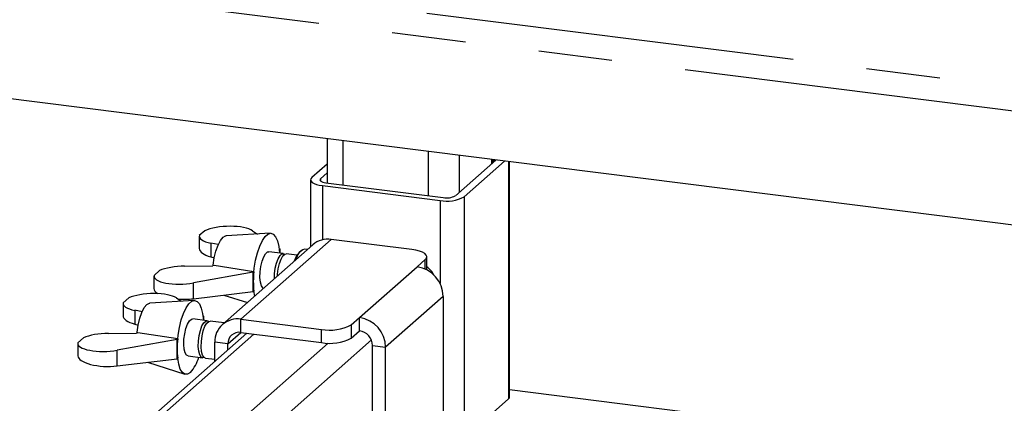
# Paper-space layout 'Layout1' of a CAD drawing. Extents: x 5 to 415, y 5 to 292.
# Drawn here: x 301 to 318, y 213 to 220 of the extents above; entities that cross this region are included whole.
import ezdxf

# ---------------------------------------------------------------- set-up
doc = ezdxf.new("R2010")
doc.units = 0
doc.linetypes.add('PHANTOM', pattern=[12.7, 6.35, -1.27, 1.27, -1.27, 1.27, -1.27])
doc.layers.add('SLD-0', color=179, linetype='CONTINUOUS')

psp = doc.layouts.get("Layout1")

# ---------------------------------------------------------------- linework, layer by layer
at = {"layer": 'SLD-0', "color": 8, "linetype": 'PHANTOM'}
for p, q in [((295.595, 221.246), (344.139, 215.13)), ((344.139, 214.714), (295.182, 220.882)), ((306.749, 217.464), (306.749, 216.704)), ((308.216, 217.279), (308.216, 216.52)), ((308.752, 217.212), (308.752, 216.577)), ((309.306, 217.142), (309.306, 217.066)), ((309.355, 217.136), (309.355, 217.109)), ((309.598, 217.105), (309.598, 213.024)), ((306.365, 216.81), (306.365, 216.772)), ((306.401, 216.691), (306.401, 215.76)), ((308.834, 216.499), (308.834, 212.35)), ((308.422, 216.437), (308.422, 215.009)), ((306.551, 215.767), (304.995, 214.395)), ((307.037, 214.423), (308.027, 215.296)), ((308.168, 215.255), (308.168, 215.421)), ((304.179, 214.747), (304.179, 215.019)), ((308.476, 214.787), (307.486, 213.914)), ((304.995, 214.169), (304.995, 214.395)), ((306.895, 214.299), (306.895, 214.072)), ((305.22, 214.141), (295.121, 205.234)), ((304.771, 213.971), (304.995, 214.169)), ((306.38, 213.995), (306.38, 214.221)), ((306.499, 213.986), (296.313, 205.003)), ((307.242, 214.038), (296.516, 204.579)), ((304.771, 213.971), (304.546, 213.999)), ((307.261, 213.942), (307.486, 213.914)), ((302.869, 213.592), (302.869, 213.863))]:
    psp.add_line(p, q, dxfattribs=at)
at = {"layer": 'SLD-0', "color": 179, "linetype": 'CONTINUOUS'}
for p, q in [((344.139, 212.753), (295.182, 218.921)), ((306.48, 217.498), (306.48, 216.738)), ((308.685, 216.518), (309.382, 217.132)), ((309.333, 217.09), (309.333, 217.139)), ((306.48, 217.062), (306.215, 216.829)), ((308.834, 216.499), (309.531, 217.114)), ((309.619, 213.062), (309.619, 217.103)), ((306.199, 216.809), (306.195, 216.788)), ((306.195, 216.791), (306.195, 215.64)), ((306.195, 216.788), (306.203, 216.767)), ((306.215, 216.829), (306.199, 216.809)), ((306.357, 216.8), (306.355, 216.789)), ((306.355, 216.789), (306.359, 216.779)), ((306.365, 216.81), (306.357, 216.8)), ((306.48, 216.912), (306.365, 216.81)), ((306.203, 216.767), (306.223, 216.747)), ((306.223, 216.747), (306.254, 216.729)), ((306.254, 216.729), (306.295, 216.713)), ((306.295, 216.713), (306.345, 216.701)), ((306.345, 216.701), (306.401, 216.691)), ((306.359, 216.779), (306.369, 216.769)), ((306.369, 216.769), (306.384, 216.76)), ((306.384, 216.76), (306.405, 216.752)), ((306.401, 216.691), (308.422, 216.437)), ((306.405, 216.752), (306.43, 216.746)), ((306.43, 216.746), (306.458, 216.741)), ((306.458, 216.741), (308.478, 216.487)), ((304.28, 215.821), (304.28, 215.609)), ((304.377, 215.917), (304.281, 215.833)), ((304.645, 215.749), (304.689, 215.803)), ((304.689, 215.803), (304.733, 215.827)), ((304.733, 215.827), (304.741, 215.828)), ((305.504, 215.873), (304.741, 215.828)), ((305.197, 215.917), (305.281, 215.86)), ((305.365, 215.746), (305.413, 215.816)), ((305.413, 215.816), (305.462, 215.859)), ((305.462, 215.859), (305.509, 215.873)), ((305.509, 215.873), (305.554, 215.857)), ((305.554, 215.857), (305.593, 215.813)), ((305.593, 215.813), (305.624, 215.741)), ((307.936, 215.593), (306.551, 215.767)), ((304.607, 215.677), (304.48, 215.703)), ((304.48, 215.703), (304.48, 215.467)), ((304.567, 215.567), (304.603, 215.669)), ((304.603, 215.669), (304.645, 215.749)), ((306.234, 215.675), (304.678, 214.303)), ((305.282, 215.538), (305.321, 215.652)), ((305.321, 215.652), (305.365, 215.746)), ((305.624, 215.741), (305.647, 215.646)), ((305.647, 215.646), (305.66, 215.532)), ((305.653, 215.61), (305.663, 215.603)), ((305.663, 215.603), (305.655, 215.596)), ((305.663, 215.603), (305.663, 215.532)), ((306.14, 215.592), (306.091, 215.599)), ((304.48, 215.467), (304.539, 215.449)), ((304.52, 215.327), (304.539, 215.451)), ((304.539, 215.451), (304.567, 215.567)), ((305.25, 215.411), (305.282, 215.538)), ((305.36, 215.391), (305.388, 215.466)), ((305.388, 215.466), (305.42, 215.521)), ((305.42, 215.521), (305.454, 215.551)), ((305.454, 215.551), (305.477, 215.555)), ((305.726, 215.524), (305.477, 215.555)), ((305.609, 215.359), (305.637, 215.435)), ((305.637, 215.435), (305.669, 215.49)), ((305.66, 215.532), (305.66, 215.532)), ((305.66, 215.353), (305.687, 215.428)), ((305.669, 215.49), (305.703, 215.519)), ((305.687, 215.428), (305.72, 215.483)), ((305.703, 215.519), (305.735, 215.521)), ((305.72, 215.483), (305.753, 215.513)), ((305.735, 215.521), (305.75, 215.511)), ((305.753, 215.513), (305.776, 215.517)), ((305.959, 215.494), (305.776, 215.517)), ((306.036, 215.577), (305.998, 215.544)), ((308.006, 215.581), (307.936, 215.593)), ((308.068, 215.565), (308.006, 215.581)), ((308.12, 215.546), (308.068, 215.565)), ((308.159, 215.523), (308.12, 215.546)), ((308.184, 215.498), (308.159, 215.523)), ((308.168, 215.421), (308.189, 215.446)), ((308.194, 215.472), (308.184, 215.498)), ((308.189, 215.446), (308.194, 215.472)), ((308.194, 215.243), (308.194, 215.468)), ((304.029, 215.306), (304.511, 215.312)), ((304.535, 215.316), (304.511, 215.312)), ((304.519, 215.313), (304.52, 215.327)), ((305.219, 215.212), (304.535, 215.316)), ((305.214, 215.138), (305.227, 215.275)), ((305.227, 215.275), (305.25, 215.411)), ((305.327, 215.207), (305.339, 215.302)), ((305.339, 215.302), (305.36, 215.391)), ((305.576, 215.176), (305.588, 215.271)), ((305.588, 215.271), (305.609, 215.359)), ((305.626, 215.17), (305.639, 215.264)), ((305.639, 215.264), (305.66, 215.353)), ((308.027, 215.296), (308.168, 215.421)), ((303.501, 215.135), (303.501, 214.923)), ((303.503, 215.146), (303.598, 215.231)), ((305.21, 215.204), (304.179, 215.019)), ((305.21, 215.204), (305.219, 215.212)), ((305.21, 214.872), (305.21, 215.204)), ((305.211, 215.006), (305.214, 215.138)), ((305.324, 215.115), (305.327, 215.207)), ((305.332, 215.034), (305.324, 215.115)), ((305.573, 215.092), (305.576, 215.176)), ((305.624, 215.137), (305.626, 215.17)), ((305.219, 214.884), (305.211, 215.006)), ((305.349, 214.971), (305.332, 215.034)), ((305.373, 214.932), (305.349, 214.971)), ((305.383, 214.925), (305.373, 214.932)), ((303.066, 214.762), (302.971, 214.677)), ((303.887, 214.761), (303.971, 214.704)), ((304.179, 214.747), (305.21, 214.872)), ((304.702, 214.81), (305.107, 214.681)), ((305.21, 214.872), (305.219, 214.88)), ((305.234, 214.793), (305.219, 214.884)), ((308.476, 214.787), (308.476, 207.166)), ((302.969, 214.666), (302.969, 214.453)), ((303.293, 214.513), (303.334, 214.594)), ((303.334, 214.594), (303.379, 214.648)), ((303.379, 214.648), (303.423, 214.672)), ((303.423, 214.672), (303.431, 214.673)), ((304.194, 214.717), (303.431, 214.673)), ((304.01, 214.496), (304.055, 214.59)), ((304.055, 214.59), (304.102, 214.66)), ((304.102, 214.66), (304.151, 214.703)), ((304.151, 214.703), (304.199, 214.717)), ((304.199, 214.717), (304.244, 214.702)), ((304.244, 214.702), (304.283, 214.657)), ((304.283, 214.657), (304.314, 214.586)), ((304.314, 214.586), (304.337, 214.491)), ((303.297, 214.521), (303.169, 214.548)), ((303.169, 214.548), (303.169, 214.311)), ((303.229, 214.295), (303.257, 214.412)), ((303.257, 214.412), (303.293, 214.513)), ((303.971, 214.383), (304.01, 214.496)), ((304.337, 214.491), (304.35, 214.377)), ((304.343, 214.454), (304.352, 214.448)), ((304.352, 214.448), (304.344, 214.44)), ((304.352, 214.448), (304.352, 214.376)), ((306.895, 214.299), (307.037, 214.423)), ((307.037, 214.197), (307.037, 214.423)), ((303.169, 214.311), (303.229, 214.294)), ((303.21, 214.171), (303.229, 214.295)), ((303.917, 214.12), (303.94, 214.255)), ((303.94, 214.255), (303.971, 214.383)), ((304.05, 214.235), (304.078, 214.31)), ((304.078, 214.31), (304.11, 214.365)), ((304.11, 214.365), (304.144, 214.395)), ((304.144, 214.395), (304.167, 214.399)), ((304.416, 214.368), (304.167, 214.399)), ((304.299, 214.204), (304.327, 214.279)), ((304.327, 214.279), (304.359, 214.334)), ((304.349, 214.198), (304.377, 214.273)), ((304.35, 214.377), (304.35, 214.376)), ((304.359, 214.334), (304.393, 214.364)), ((304.377, 214.273), (304.409, 214.328)), ((304.393, 214.364), (304.425, 214.366)), ((304.409, 214.328), (304.443, 214.357)), ((304.425, 214.366), (304.44, 214.356)), ((304.443, 214.357), (304.466, 214.362)), ((304.71, 214.331), (304.466, 214.362)), ((304.995, 214.395), (306.38, 214.221)), ((305.096, 214.156), (294.997, 205.25)), ((302.193, 213.991), (302.288, 214.075)), ((302.719, 214.151), (303.201, 214.156)), ((303.225, 214.16), (303.201, 214.156)), ((303.209, 214.158), (303.21, 214.171)), ((303.909, 214.056), (303.225, 214.16)), ((303.904, 213.983), (303.917, 214.12)), ((304.017, 214.052), (304.029, 214.146)), ((304.029, 214.146), (304.05, 214.235)), ((304.265, 214.02), (304.278, 214.115)), ((304.278, 214.115), (304.299, 214.204)), ((304.316, 214.014), (304.328, 214.109)), ((304.328, 214.109), (304.349, 214.198)), ((304.995, 214.169), (306.38, 213.995)), ((306.895, 214.072), (307.037, 214.197)), ((302.191, 213.979), (302.191, 213.767)), ((303.9, 214.048), (302.869, 213.863)), ((303.9, 214.048), (303.909, 214.056)), ((303.9, 213.717), (303.9, 214.048)), ((303.901, 213.85), (303.904, 213.983)), ((304.014, 213.96), (304.017, 214.052)), ((304.022, 213.879), (304.014, 213.96)), ((304.263, 213.929), (304.265, 214.02)), ((304.27, 213.848), (304.263, 213.929)), ((304.313, 213.922), (304.316, 214.014)), ((304.321, 213.841), (304.313, 213.922)), ((304.546, 213.672), (304.546, 213.999)), ((304.771, 213.87), (304.771, 213.971)), ((307.261, 205.419), (307.261, 213.942)), ((307.486, 205.391), (307.486, 213.914)), ((303.909, 213.728), (303.901, 213.85)), ((304.038, 213.816), (304.022, 213.879)), ((304.063, 213.776), (304.038, 213.816)), ((304.087, 213.764), (304.063, 213.776)), ((304.087, 213.764), (304.336, 213.733)), ((304.287, 213.785), (304.27, 213.848)), ((304.312, 213.745), (304.287, 213.785)), ((304.342, 213.733), (304.312, 213.745)), ((304.338, 213.778), (304.321, 213.841)), ((304.363, 213.739), (304.338, 213.778)), ((304.362, 213.739), (304.342, 213.733)), ((304.386, 213.727), (304.363, 213.739)), ((302.869, 213.592), (303.9, 213.717)), ((303.392, 213.655), (304.034, 213.45)), ((303.9, 213.717), (303.909, 213.724)), ((303.927, 213.623), (303.909, 213.728)), ((303.954, 213.539), (303.927, 213.623)), ((304.386, 213.727), (304.546, 213.707)), ((303.99, 213.481), (303.954, 213.539)), ((304.032, 213.451), (303.99, 213.481)), ((304.078, 213.45), (304.032, 213.451)), ((304.127, 213.479), (304.078, 213.45)), ((309.614, 213.044), (309.619, 213.062)), ((334.34, 210.065), (309.619, 213.18)), ((308.834, 212.35), (309.598, 213.024)), ((309.598, 213.024), (309.614, 213.044))]:
    psp.add_line(p, q, dxfattribs=at)
for centre, radius, start, end in [((308.54, 217.056), 0.63, 259.2261, 297.8883), ((308.537, 216.796), 0.315, 259.2261, 297.8883), ((306.494, 215.371), 0.4, 81.8416, 130.6612), ((306.173, 215.384), 0.23, 110.8943, 170.6494), ((306.254, 215.3), 0.353, 136.3731, 164.9191), ((307.952, 214.778), 0.524, 1.0587, 81.7605), ((307.989, 214.999), 0.361, 25.7779, 55.3308), ((306.785, 215.046), 1.575, 173.9516, 186.0484), ((306.962, 213.904), 0.524, 1.0587, 81.7605), ((304.937, 214.009), 0.391, 81.3986, 181.4206), ((306.527, 214.995), 0.788, 259.2261, 297.8883), ((304.966, 213.976), 0.195, 81.3986, 181.4206), ((306.527, 214.768), 0.788, 259.2261, 297.8883), ((306.999, 213.938), 0.262, 1.0587, 81.7605), ((305.475, 213.89), 1.575, 173.9516, 186.0484), ((303.622, 213.924), 0.674, 318.5602, 344.2357)]:
    psp.add_arc(centre, radius, start, end, dxfattribs=at)
for centre, major_axis, ratio, start_param, end_param in [((304.76, 215.838), (0.48, 0.019), 0.319557, 0.411475, 2.482307), ((304.76, 215.838), (0.48, 0.019), 0.319557, 3.053031, 4.076666), ((304.76, 215.592), (0.48, -0.019), 0.346177, 3.155469, 4.103099), ((303.981, 215.152), (0.48, 0.019), 0.319557, 1.458672, 2.482307), ((303.981, 215.152), (0.48, 0.019), 0.319557, 3.053031, 5.123864), ((303.981, 214.906), (0.48, -0.019), 0.346177, 3.155469, 3.690166), ((303.449, 214.682), (0.48, 0.019), 0.319557, 0.411475, 2.482307), ((303.449, 214.682), (0.48, 0.019), 0.319557, 3.053031, 4.076666), ((303.981, 214.906), (0.48, -0.019), 0.346177, 4.583705, 5.150297), ((303.449, 214.437), (0.48, -0.019), 0.346177, 3.155469, 4.103099), ((302.671, 213.996), (0.48, 0.019), 0.319557, 1.458672, 2.482307), ((302.671, 213.996), (0.48, 0.019), 0.319557, 3.053031, 5.123864), ((302.671, 213.75), (0.48, -0.019), 0.346177, 3.155469, 5.150297)]:
    psp.add_ellipse(centre, major_axis=major_axis, ratio=ratio, start_param=start_param, end_param=end_param, dxfattribs=at)

doc.saveas('drawing.dxf')
